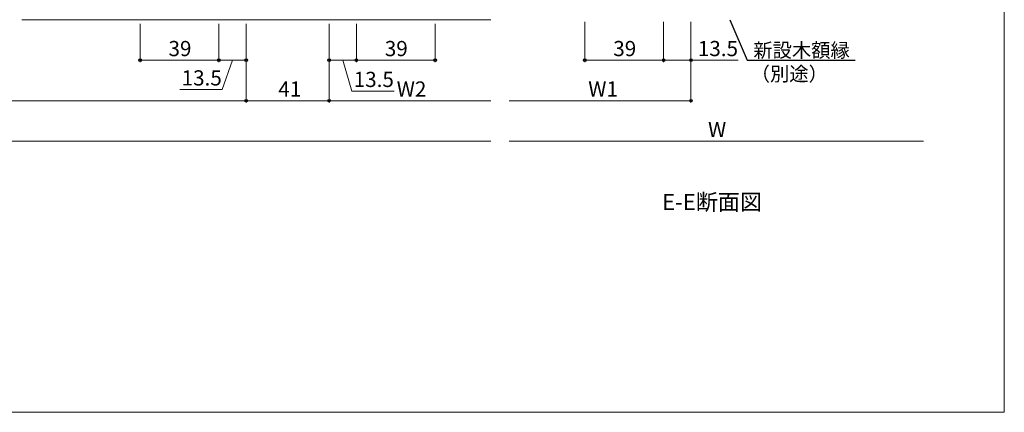
# Model space of a CAD drawing. Extents: x 0 to 1920, y 20 to 1366.
# Drawn here: x 1433 to 1920, y 20 to 214 of the extents above; entities that cross this region are included whole.
import ezdxf

# ---------------------------------------------------------------- set-up
doc = ezdxf.new("R2010")
doc.units = 0
for name, color, linetype, lineweight in [('USER1', 3, 'CONTINUOUS', 13), ('YKK_12', 2, 'CONTINUOUS', 13), ('YKK_D', 6, 'CONTINUOUS', 13), ('YKK_ZWAK', 7, 'CONTINUOUS', 30)]:
    doc.layers.add(name, color=color, linetype=linetype, lineweight=lineweight)
doc.styles.add('text-b', font='txt')

msp = doc.modelspace()

# ---------------------------------------------------------------- linework, layer by layer
at = {"layer": 'YKK_12', "linetype": 'Continuous', "ltscale": 0.5, "transparency": 33554687}
msp.add_line((1434, 213.95), (1666, 213.95), dxfattribs=at)
at = {"layer": 'YKK_D', "transparency": 33554687}
for p, q in [((1492.5, 211.95), (1492.5, 192.95)), ((1531.5, 211.95), (1531.5, 192.95)), ((1531.5, 211.95), (1531.5, 192.95)), ((1545, 211.95), (1545, 172.95)), ((1545, 211.95), (1545, 172.95)), ((1545, 211.95), (1545, 192.95)), ((1586, 211.95), (1586, 172.95)), ((1586, 211.95), (1586, 172.95)), ((1712.5, 212.95), (1712.5, 192.95)), ((1751.5, 212.95), (1751.5, 192.95)), ((1751.5, 212.95), (1751.5, 192.95)), ((1765, 212.95), (1765, 172.95)), ((1765, 212.95), (1765, 192.95)), ((1492.5, 193.95), (1531.5, 193.95)), ((1531.5, 193.95), (1545, 193.95)), ((1538.25, 193.95), (1533.08, 179.45)), ((1712.5, 193.95), (1751.5, 193.95)), ((1751.5, 193.95), (1765, 193.95)), ((1765, 193.95), (1788.43, 193.95)), ((1533.08, 179.45), (1512.21, 179.45)), ((1145, 173.95), (1545, 173.95)), ((1545, 173.95), (1586, 173.95)), ((1586, 173.95), (1666, 173.95)), ((1675, 173.95), (1765, 173.95)), ((1666, 153.95), (1152, 153.95)), ((1880, 153.95), (1675, 153.95))]:
    msp.add_line(p, q, dxfattribs=at)
at = {"layer": 'YKK_D'}
for p, q in [((1586, 211.95), (1586, 192.95)), ((1599.5, 211.95), (1599.5, 192.95)), ((1599.5, 211.95), (1599.5, 192.95)), ((1638.5, 211.95), (1638.5, 192.95)), ((1599.5, 193.95), (1586, 193.95)), ((1592.75, 193.95), (1597.33, 178.7)), ((1599.5, 193.95), (1638.5, 193.95)), ((1597.33, 178.7), (1618.2, 178.7))]:
    msp.add_line(p, q, dxfattribs=at)
at = {"layer": 'YKK_D', "linetype": 'ByBlock', "lineweight": -2, "transparency": 33554687}
for p, q in [((1784.29, 213.95), (1792.84, 193.95)), ((1792.84, 193.95), (1793.38, 193.95)), ((1793.38, 193.95), (1846.3, 193.95))]:
    msp.add_line(p, q, dxfattribs=at)
at = {"layer": 'YKK_D', "linetype": 'ByBlock', "lineweight": -2}
for centre in [(1492.5, 193.95), (1531.5, 193.95), (1531.5, 193.95), (1545, 193.95), (1586, 193.95), (1599.5, 193.95), (1599.5, 193.95), (1638.5, 193.95), (1712.5, 193.95), (1751.5, 193.95), (1751.5, 193.95), (1765, 193.95), (1545, 173.95), (1545, 173.95), (1586, 173.95), (1586, 173.95), (1765, 173.95)]:
    msp.add_circle(centre, 0.637, dxfattribs=at)
at = {"layer": 'YKK_ZWAK', "lineweight": 20}
for p, q in [((1920, 20), (1920, 1330)), ((0, 20), (1920, 20))]:
    msp.add_line(p, q, dxfattribs=at)

# ---------------------------------------------------------------- texts
at = {"layer": 'USER1', "style": 'text-b'}
msp.add_text('E-E断面図', height=8, dxfattribs=at).set_placement((1750.75, 119.88))
at = {"layer": 'YKK_D', "transparency": 33554687, "style": 'text-b'}
for s, p in [('39', (1506.57, 195.95)), ('39', (1726.57, 195.95)), ('13.5', (1768.4, 195.95)), ('13.5', (1513.06, 181.45)), ('41', (1560.88, 175.95)), ('W2', (1619.46, 175.95)), ('W1', (1714.2, 175.95)), ('W', (1773.45, 155.95))]:
    msp.add_text(s, height=7.5, dxfattribs=at).set_placement(p)
at = {"layer": 'YKK_D', "style": 'text-b'}
for s, p in [('39', (1613.57, 195.95)), ('13.5', (1598.17, 180.7))]:
    msp.add_text(s, height=7.5, dxfattribs=at).set_placement(p)
at = {"layer": 'YKK_D', "transparency": 33554687, "style": 'text-b'}
for s, p in [('新設木額縁', (1795.83, 195.35)), ('（別途）', (1794.55, 183.68))]:
    msp.add_text(s, height=7, rotation=360, dxfattribs=at).set_placement(p)

doc.saveas('drawing.dxf')
